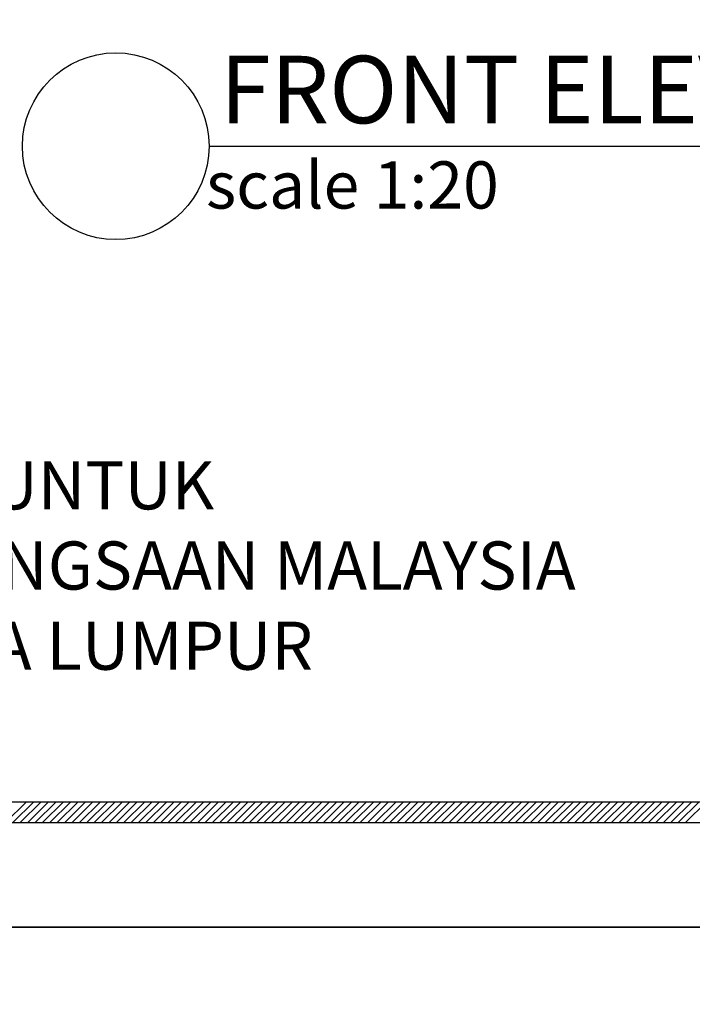
# Model space of a CAD drawing. Units: inches. Extents: x 2519 to 166611, y 89433 to 364205.
# Drawn here: x 29707 to 30345, y 194519 to 195453 of the extents above; entities that cross this region are included whole.
import ezdxf

# ---------------------------------------------------------------- set-up
doc = ezdxf.new("R2010")
doc.units = ezdxf.units.IN
doc.header["$MEASUREMENT"] = 0
for name, color, linetype in [('ar-area', 1, 'Continuous'), ('SPEC-TM20', 7, 'Continuous'), ('TB', 7, 'Continuous')]:
    doc.layers.add(name, color=color, linetype=linetype)
doc.layers.add('sheet', color=6, linetype='Continuous', plot=False)
doc.styles.add('CTBP-25', font='GOTHIC.TTF')
doc.styles.add('tahoma', font='GOTHIC.TTF', dxfattribs={"height": 750})

msp = doc.modelspace()

# ---------------------------------------------------------------- linework, layer by layer
for p, q in [((29693.62147, 194690.9432, 0), (29713.4631, 194710.78483, 0)), ((29700.63654, 194690.9432, 0), (29720.47818, 194710.78483, 0)), ((29707.65162, 194690.9432, 0), (29727.49326, 194710.78483, 0)), ((29714.6667, 194690.9432, 0), (29734.50833, 194710.78483, 0)), ((29721.68178, 194690.9432, 0), (29741.52341, 194710.78483, 0)), ((29728.69685, 194690.9432, 0), (29748.53849, 194710.78483, 0)), ((29735.71193, 194690.9432, 0), (29755.55356, 194710.78483, 0)), ((29742.72701, 194690.9432, 0), (29762.56864, 194710.78483, 0)), ((29749.74208, 194690.9432, 0), (29769.58372, 194710.78483, 0)), ((29756.75716, 194690.9432, 0), (29776.59879, 194710.78483, 0)), ((29763.77224, 194690.9432, 0), (29783.61387, 194710.78483, 0)), ((29770.78731, 194690.9432, 0), (29790.62895, 194710.78483, 0)), ((29777.80239, 194690.9432, 0), (29797.64402, 194710.78483, 0)), ((29784.81747, 194690.9432, 0), (29804.6591, 194710.78483, 0)), ((29791.83254, 194690.9432, 0), (29811.67418, 194710.78483, 0)), ((29798.84762, 194690.9432, 0), (29818.68926, 194710.78483, 0)), ((29805.8627, 194690.9432, 0), (29825.70433, 194710.78483, 0)), ((29812.87778, 194690.9432, 0), (29832.71941, 194710.78483, 0)), ((29819.89285, 194690.9432, 0), (29839.73449, 194710.78483, 0)), ((29826.90793, 194690.9432, 0), (29846.74956, 194710.78483, 0)), ((29833.92301, 194690.9432, 0), (29853.76464, 194710.78483, 0)), ((29840.93808, 194690.9432, 0), (29860.77972, 194710.78483, 0)), ((29847.95316, 194690.9432, 0), (29867.79479, 194710.78483, 0)), ((29854.96824, 194690.9432, 0), (29874.80987, 194710.78483, 0)), ((29861.98331, 194690.9432, 0), (29881.82495, 194710.78483, 0)), ((29868.99839, 194690.9432, 0), (29888.84002, 194710.78483, 0)), ((29876.01347, 194690.9432, 0), (29895.8551, 194710.78483, 0)), ((29883.02854, 194690.9432, 0), (29902.87018, 194710.78483, 0)), ((29890.04362, 194690.9432, 0), (29909.88526, 194710.78483, 0)), ((29897.0587, 194690.9432, 0), (29916.90033, 194710.78483, 0)), ((29904.07378, 194690.9432, 0), (29923.91541, 194710.78483, 0)), ((29911.08885, 194690.9432, 0), (29930.93049, 194710.78483, 0)), ((29918.10393, 194690.9432, 0), (29937.94556, 194710.78483, 0)), ((29925.11901, 194690.9432, 0), (29944.96064, 194710.78483, 0)), ((29932.13408, 194690.9432, 0), (29951.97572, 194710.78483, 0)), ((29939.14916, 194690.9432, 0), (29958.99079, 194710.78483, 0)), ((29946.16424, 194690.9432, 0), (29966.00587, 194710.78483, 0)), ((29953.17931, 194690.9432, 0), (29973.02095, 194710.78483, 0)), ((29960.19439, 194690.9432, 0), (29980.03602, 194710.78483, 0)), ((29967.20947, 194690.9432, 0), (29987.0511, 194710.78483, 0)), ((29974.22454, 194690.9432, 0), (29994.06618, 194710.78483, 0)), ((29981.23962, 194690.9432, 0), (30001.08126, 194710.78483, 0)), ((29988.2547, 194690.9432, 0), (30008.09633, 194710.78483, 0)), ((29995.26978, 194690.9432, 0), (30015.11141, 194710.78483, 0)), ((30002.28485, 194690.9432, 0), (30022.12649, 194710.78483, 0)), ((30009.29993, 194690.9432, 0), (30029.14156, 194710.78483, 0)), ((30016.31501, 194690.9432, 0), (30036.15664, 194710.78483, 0)), ((30023.33008, 194690.9432, 0), (30043.17172, 194710.78483, 0)), ((30030.34516, 194690.9432, 0), (30050.18679, 194710.78483, 0)), ((30037.36024, 194690.9432, 0), (30057.20187, 194710.78483, 0)), ((30044.37531, 194690.9432, 0), (30064.21695, 194710.78483, 0)), ((30051.39039, 194690.9432, 0), (30071.23202, 194710.78483, 0)), ((30058.40547, 194690.9432, 0), (30078.2471, 194710.78483, 0)), ((30065.42054, 194690.9432, 0), (30085.26218, 194710.78483, 0)), ((30072.43562, 194690.9432, 0), (30092.27726, 194710.78483, 0)), ((30079.4507, 194690.9432, 0), (30099.29233, 194710.78483, 0)), ((30086.46578, 194690.9432, 0), (30106.30741, 194710.78483, 0)), ((30093.48085, 194690.9432, 0), (30113.32249, 194710.78483, 0)), ((30100.49593, 194690.9432, 0), (30120.33756, 194710.78483, 0)), ((30107.51101, 194690.9432, 0), (30127.35264, 194710.78483, 0)), ((30114.52608, 194690.9432, 0), (30134.36772, 194710.78483, 0)), ((30121.54116, 194690.9432, 0), (30141.38279, 194710.78483, 0)), ((30128.55624, 194690.9432, 0), (30148.39787, 194710.78483, 0)), ((30135.57131, 194690.9432, 0), (30155.41295, 194710.78483, 0)), ((30142.58639, 194690.9432, 0), (30162.42802, 194710.78483, 0)), ((30149.60147, 194690.9432, 0), (30169.4431, 194710.78483, 0)), ((30156.61654, 194690.9432, 0), (30176.45818, 194710.78483, 0)), ((30163.63162, 194690.9432, 0), (30183.47326, 194710.78483, 0)), ((30170.6467, 194690.9432, 0), (30190.48833, 194710.78483, 0)), ((30177.66178, 194690.9432, 0), (30197.50341, 194710.78483, 0)), ((30184.67685, 194690.9432, 0), (30204.51849, 194710.78483, 0)), ((30191.69193, 194690.9432, 0), (30211.53356, 194710.78483, 0)), ((30198.70701, 194690.9432, 0), (30218.54864, 194710.78483, 0)), ((30205.72208, 194690.9432, 0), (30225.56372, 194710.78483, 0)), ((30212.73716, 194690.9432, 0), (30232.57879, 194710.78483, 0)), ((30219.75224, 194690.9432, 0), (30239.59387, 194710.78483, 0)), ((30226.76731, 194690.9432, 0), (30246.60895, 194710.78483, 0)), ((30233.78239, 194690.9432, 0), (30253.62402, 194710.78483, 0)), ((30240.79747, 194690.9432, 0), (30260.6391, 194710.78483, 0)), ((30247.81254, 194690.9432, 0), (30267.65418, 194710.78483, 0)), ((30254.82762, 194690.9432, 0), (30274.66926, 194710.78483, 0)), ((30261.8427, 194690.9432, 0), (30281.68433, 194710.78483, 0)), ((30268.85778, 194690.9432, 0), (30288.69941, 194710.78483, 0)), ((30275.87285, 194690.9432, 0), (30295.71449, 194710.78483, 0)), ((30282.88793, 194690.9432, 0), (30302.72956, 194710.78483, 0)), ((30289.90301, 194690.9432, 0), (30309.74464, 194710.78483, 0)), ((30296.91808, 194690.9432, 0), (30316.75972, 194710.78483, 0)), ((30303.93316, 194690.9432, 0), (30323.77479, 194710.78483, 0)), ((30310.94824, 194690.9432, 0), (30330.78987, 194710.78483, 0)), ((30317.96331, 194690.9432, 0), (30337.80495, 194710.78483, 0)), ((30324.97839, 194690.9432, 0), (30344.82002, 194710.78483, 0)), ((30331.99347, 194690.9432, 0), (30351.8351, 194710.78483, 0)), ((30339.00854, 194690.9432, 0), (30358.85018, 194710.78483, 0))]:
    msp.add_line(p, q)
at = {"layer": 'ar-area', "color": 7}
msp.add_line((29886.83015, 195332.68123), (31200.93491, 195332.68123), dxfattribs=at)
msp.add_circle((29798.24167, 195332.68123), 88.58848, dxfattribs=at)
at = {"layer": 'sheet', "color": 6}
for points in [[(28421.45816, 194591.73503), (28421.45816, 200171.73503), (36391.52675, 200171.73503), (36391.52675, 194591.73503), (28421.45816, 194591.73503)], [(28421.45816, 190406.73503), (28421.45816, 194591.73503), (34399.0096, 194591.73503), (34399.0096, 190406.73503), (28421.45816, 190406.73503)]]:
    msp.add_lwpolyline(points, close=True, dxfattribs=at)
at = {"layer": 'TB'}
for p, q in [((28504.30288, 194710.78483), (31150.18469, 194710.78483)), ((28484.46124, 194690.9432), (36328.52366, 194690.9432))]:
    msp.add_line(p, q, dxfattribs=at)

# ---------------------------------------------------------------- texts
at = {"layer": 'SPEC-TM20', "style": 'CTBP-25'}
for s, height, p in [('FRONT ELEVATION (CABINET C)', 64, (29897.14777, 195354.44767)), ('scale 1:20', 44.8, (29883.91262, 195273.50023))]:
    msp.add_text(s, height=height, dxfattribs=at).set_placement(p)
at = {"layer": 'TB', "insert": (28592.75577, 195033.73409), "char_height": 45.6357579, "width": 1863, "attachment_point": 1, "style": 'tahoma'}
msp.add_mtext('{\\fCentury Gothic|b1|i0|c0|p34;\\C6;CADANGAN UBAHSUAI BLOK L DAN Q UNTUK \\PFAKULTI PERGIGIAN UNIVERSITI KEBANGSAAN MALAYSIA \\PJALAN RAJA MUDA ABDUL AZIZ, KUALA LUMPUR\\PSECARA REKA DAN BINA.}', dxfattribs=at)

doc.saveas('drawing.dxf')
